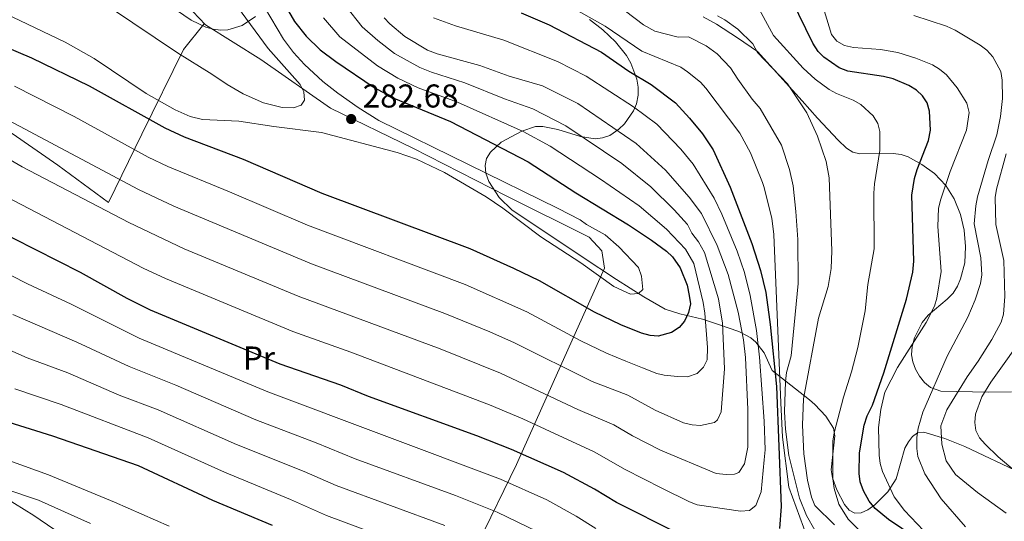
# Model space of a CAD drawing. Extents: x 606577 to 613415, y 789627 to 794364.
# Drawn here: x 608244 to 608544, y 793662 to 793814 of the extents above; entities that cross this region are included whole.
import ezdxf
from ezdxf.enums import TextEntityAlignment as Align

# ---------------------------------------------------------------- set-up
doc = ezdxf.new("R2010")
doc.units = 0
doc.header["$MEASUREMENT"] = 0
doc.linetypes.add('DGN Style 2', pattern=[85.52197, 51.313182, -34.208788])
doc.linetypes.add('DGN Style 3', pattern=[119.730758, 85.52197, -34.208788])
for name, color, linetype in [('Nivel 20', 7, 'Continuous'), ('Nivel 35', 7, 'Continuous'), ('Nivel 37', 7, 'Continuous'), ('Nivel 4', 7, 'Continuous'), ('Nivel 41', 7, 'Continuous'), ('Nivel 5', 7, 'Continuous'), ('Nivel 57', 7, 'Continuous'), ('Nivel 7', 7, 'Continuous')]:
    doc.layers.add(name, color=color, linetype=linetype)
doc.styles.add('Style-arial', font='arial.shx', dxfattribs={"bigfont": 'arialbig.shx'})
doc.styles.add('Style-arialn', font='arialn.shx', dxfattribs={"bigfont": 'arialnbig.shx'})

# ---------------------------------------------------------------- blocks, each defined once
blk = doc.blocks.new('5PATER')
at = {"layer": 'Nivel 7', "linetype": 'Continuous', "lineweight": 0}
h = blk.add_hatch(color=53, dxfattribs=at)
edge = h.paths.add_edge_path()
edge.add_ellipse((0, 0), major_axis=(-1.1, -1.11), ratio=0.999422, start_angle=0, end_angle=360)

msp = doc.modelspace()

# ---------------------------------------------------------------- linework, layer by layer
at = {"layer": 'Nivel 20', "color": 7, "linetype": 'DGN Style 2', "lineweight": 0}
for points in [[(608291.19, 793822.96, 288.87), (608300.76, 793812.71, 288.87)], [(608271.26, 793758.8, 262.86), (608281.43, 793779.55, 274.9), (608294.11, 793805.25, 287.71), (608300.33, 793812.99, 288.86), (608300.76, 793812.71, 288.8)], [(608300.76, 793812.71, 288.8), (608317.67, 793802.25, 286.15), (608338.77, 793787.47, 283.44), (608363.83, 793775.26, 281.5), (608392.41, 793760.7, 282.66), (608417.47, 793748.17, 281.88), (608421.32, 793744.06, 281.5), (608422.15, 793738.82, 280.72), (608406.52, 793704.04, 262.47), (608395.42, 793679.15, 248.5), (608381.49, 793650.58, 232.19), (608369.76, 793625.36, 220.16), (608358.51, 793599.99, 205.41), (608349.56, 793585.61, 198.42)], [(608271.26, 793758.8, 262.86), (608255.86, 793770.07, 263.89), (608241.99, 793779.69, 264.47), (608233.28, 793784.5, 264.66), (608225.4, 793787.71, 264.8)], [(608258.85, 793656.62, 213.56), (608248.64, 793663.62, 214.96), (608239.79, 793669.14, 215.93), (608230.25, 793674.69, 216.67), (608225.63, 793676.8, 216.65), (608221.47, 793678.28, 216.28), (608216.88, 793677.49, 214.37), (608214.74, 793679.45, 214.47), (608213.98, 793680.92, 215.11), (608213.75, 793682.91, 216.62), (608213.94, 793686.17, 219), (608214.99, 793694.92, 222.1), (608215.6, 793697.33, 223.05), (608216.85, 793699.38, 223.99), (608217.97, 793700.03, 224.43), (608220.37, 793700.51, 225.15), (608229.1, 793700.12, 227.54), (608236.31, 793700.79, 229.45), (608237.95, 793702.81, 230.73), (608237.49, 793704.96, 231.42), (608233.55, 793708.13, 230.98), (608231.26, 793709.22, 230.76), (608212.15, 793711.76, 229.09)]]:
    msp.add_polyline3d(points, dxfattribs=at)
at = {"layer": 'Nivel 35', "color": 92, "linetype": 'DGN Style 3', "lineweight": 0}
for points in [[(608316, 793815.24, 289), (608311.95, 793812.57, 291.42), (608307.6, 793811.18, 293.43), (608305.47, 793811.08, 294.19), (608303.16, 793811.42, 294.73), (608300.95, 793812.05, 294.95), (608296.42, 793814.14, 294.84), (608292, 793817.18, 294.42)], [(608500.18, 793664.45, 238.43), (608498.25, 793664.33, 239.59), (608496.57, 793665.21, 240.52), (608495.1, 793667, 241.2), (608492.77, 793671.45, 242.05), (608491.46, 793675.05, 242.48), (608491.06, 793677.54, 242.7), (608492.22, 793687.79, 243.06), (608491.77, 793690.18, 243.25), (608489.43, 793693.81, 243.88), (608486.1, 793697.33, 245.35), (608484.47, 793698.76, 246.53), (608473.16, 793707.74, 258.12), (608470.72, 793713.02, 260.92), (608468.2, 793716.32, 263.2), (608466.66, 793717.59, 264.41), (608463.04, 793719.55, 267.04), (608456.77, 793721.71, 271.05), (608451.94, 793723.25, 273.65), (608445.09, 793724.9, 276.5), (608440.62, 793726.35, 278), (608434.07, 793730.03, 279.86), (608425.77, 793735.35, 281.71), (608415.39, 793742.27, 283.14), (608405.78, 793748.61, 283.57), (608394.11, 793756.45, 283.38), (608390.08, 793760.23, 283.43), (608386.98, 793765.12, 283.42), (608386.09, 793767.64, 283.19), (608385.82, 793770.02, 282.72), (608386.28, 793772.13, 281.91), (608387.5, 793774.08, 280.77), (608390.73, 793777.09, 278.55), (608396.96, 793780.46, 275.12), (608401.19, 793781.84, 272.97), (608403.41, 793781.89, 271.87), (608407.94, 793780.98, 269.67), (608414.82, 793778.79, 266.38), (608419.34, 793778.12, 264.2), (608421.55, 793778.37, 263.11), (608423.72, 793779.16, 262.02), (608426.48, 793781.04, 260.59), (608428.27, 793782.71, 259.61), (608431.01, 793786.58, 257.88), (608431.88, 793788.69, 257.14), (608432.4, 793791.42, 256.36), (608432.37, 793793.78, 255.82), (608431.97, 793796.21, 255.36), (608430.16, 793801.1, 254.62), (608428.8, 793803.46, 254.32), (608425.52, 793807.58, 253.88), (608421.59, 793811.25, 253.47), (608417.56, 793814.34, 253.06)], [(608452.2, 793815.16, 244.45), (608456.22, 793812.92, 244.64), (608462.57, 793808.84, 244.41), (608468.68, 793804.69, 243.45), (608482.22, 793789.7, 241.1), (608486.93, 793784.39, 238.59), (608493.18, 793777.73, 234.18), (608495.74, 793775.28, 232.79), (608497.62, 793774.09, 232.02), (608499.8, 793773.52, 231.26), (608509.91, 793773.67, 228.32), (608512.38, 793773.36, 227.61), (608514.49, 793772.64, 226.97), (608518.68, 793770.35, 225.61), (608522.53, 793767.55, 224.36), (608525.98, 793763.87, 223.36), (608528.48, 793759.9, 222.79), (608530.42, 793755.13, 222.38), (608531.49, 793750.32, 222.18), (608531.95, 793745.33, 222.13), (608531.69, 793740.42, 222.13), (608530.42, 793735.51, 222.13), (608529.52, 793733.34, 222.13), (608528.15, 793731.17, 222.13), (608526.4, 793729.34, 222.13), (608520.55, 793724.53, 222.13), (608518.71, 793722.31, 222.13), (608516.42, 793717.58, 222.13), (608515.74, 793715.01, 222.13), (608515.53, 793712.49, 222.13), (608515.88, 793710.31, 222.13), (608516.75, 793708.08, 221.74), (608517.97, 793705.92, 220.75), (608519.51, 793704, 219.42), (608521.33, 793702.5, 218.01), (608524.47, 793701.42, 216.31), (608538.95, 793701.11, 211.96), (608545.93, 793701.24, 209.52)], [(608548.84, 793676.5, 211.3), (608531.7, 793684.59, 217.66), (608525.63, 793687.07, 219.85), (608519.27, 793688.96, 222.13), (608517.35, 793688.77, 223.53), (608515.83, 793687.59, 225.5), (608514.58, 793686.04, 226.97), (608513.52, 793684.11, 227.95), (608510.88, 793674.78, 230.93), (608508.26, 793670.8, 232.96), (608504.38, 793666.87, 235.69), (608502.26, 793665.37, 237.09), (608500.18, 793664.45, 238.43)]]:
    msp.add_polyline3d(points, dxfattribs=at)
at = {"layer": 'Nivel 4', "color": 30, "linetype": 'Continuous', "lineweight": 30, "flags": 128}
for points, elevation in [([(608520.36, 793654.4), (608508.55, 793662.45), (608504.47, 793665.71), (608502.64, 793667.94), (608500.89, 793671.14), (608499.9, 793673.86), (608499.57, 793676.34), (608499.73, 793682.69), (608501.08, 793691.07), (608501.99, 793693.92), (608503.64, 793697.13), (608507.11, 793706.98), (608513.96, 793729.42), (608515.96, 793737.57), (608516.22, 793740.89), (608515.56, 793760.95), (608516.4, 793766.07), (608517.21, 793768.78), (608520.66, 793777.59), (608521.24, 793780.77), (608520.99, 793786.51), (608520.25, 793789.07), (608518.89, 793791.17), (608517, 793792.88), (608514.69, 793794.33), (608509.89, 793796.29), (608507.04, 793797.05), (608496.15, 793798.63), (608493.54, 793799.72), (608488.86, 793802.92), (608487.09, 793804.68), (608485.49, 793807.16), (608476.99, 793824.74)], 225), ([(608325.31, 793818.09), (608327.84, 793813.75), (608331.38, 793809.32), (608335.66, 793805.18), (608340.46, 793801.57), (608352.13, 793793.68), (608358.1, 793790.44), (608375.34, 793783.35), (608398.93, 793771.07), (608413.4, 793761.64), (608429.48, 793752.01), (608436.4, 793747.32), (608440.99, 793743.95), (608442.81, 793742.24), (608445.17, 793738.9), (608447.26, 793733.64), (608447.93, 793730.5), (608448.3, 793727.97), (608447.74, 793725.28), (608446.48, 793722.64), (608444.85, 793720.74), (608442.49, 793719.22), (608438.5, 793718.14), (608436, 793718.3), (608433.36, 793719.03), (608427.11, 793721.56), (608419.06, 793725.42), (608402.35, 793734.92), (608394.6, 793738.71), (608381.27, 793744.64), (608336.31, 793761.47), (608312.34, 793771.78), (608294.39, 793778.6), (608288.51, 793781.35), (608265.56, 793794.1), (608248.02, 793802.63), (608235.72, 793807.78)], 275), ([(608396.85, 793816.41), (608405.27, 793812.72), (608421.2, 793804.47), (608429.5, 793798.66), (608436.36, 793794.64), (608443.7, 793789.01), (608447.99, 793784.42), (608451.9, 793779.57), (608455.19, 793774.72), (608460.36, 793763.45), (608466.97, 793746.28), (608469.6, 793738.11), (608471.18, 793731.43), (608472.35, 793723.21), (608472.51, 793721.64), (608474.42, 793702.81), (608475.92, 793666.35), (608475.37, 793659.69)], 250), ([(608444.34, 793658.21), (608425.76, 793667.57), (608419.1, 793671.65), (608409.68, 793676.7), (608393.87, 793683.71), (608383.34, 793687.88), (608350.35, 793699.75), (608341.95, 793703.19), (608323.46, 793709.63), (608284.11, 793726.01), (608277.01, 793729.57), (608262.78, 793737.47), (608235.54, 793751.26), (608221.46, 793760.06), (608216.69, 793762.12), (608214.19, 793762.6), (608210.65, 793762.64), (608203.82, 793761.15), (608195.31, 793758.44)], 250), ([(607959.72, 793699.54), (607994.62, 793699.76), (607997.71, 793699.78), (608013.84, 793699.46), (608047.62, 793698.79), (608062.37, 793697.45), (608075.39, 793697), (608093.29, 793695.14), (608102.92, 793694.47), (608131.18, 793694.56), (608155.31, 793695.49), (608161.68, 793696.17), (608174.85, 793698.82), (608199.88, 793705.47), (608205.37, 793705.9), (608209.63, 793705.54), (608212.05, 793704.91), (608215.94, 793703.33), (608228.83, 793696.72), (608239.07, 793692.61), (608254.28, 793687.88), (608280.31, 793678.77), (608302.96, 793668.3), (608321.06, 793660.64)], 225)]:
    msp.add_lwpolyline(points, dxfattribs=dict(at, elevation=elevation))
at = {"layer": 'Nivel 5', "color": 30, "linetype": 'Continuous', "lineweight": 0, "flags": 128}
for points, elevation in [([(608487.94, 793820.54), (608491.16, 793809.86), (608492.84, 793807.78), (608495.16, 793806.49), (608497.84, 793805.86), (608506.1, 793805.25), (608511.35, 793804.29), (608516.86, 793802.61), (608521.89, 793800.58), (608524.06, 793799.31), (608526.18, 793797.57), (608529.35, 793793.59), (608532.29, 793788.95), (608533.03, 793786.11), (608532.26, 793780.69), (608527.24, 793768.18), (608524.39, 793759.8), (608523.74, 793757.05), (608523.56, 793751.48), (608524.57, 793737.78), (608523.26, 793729.65), (608522.46, 793727.27), (608519.94, 793722.29), (608511.27, 793708.63), (608507.37, 793701.13), (608506.17, 793695.85), (608505.47, 793690.33), (608505.63, 793681.96), (608505.97, 793679.43), (608506.71, 793676.99), (608510.26, 793669.29), (608513.42, 793665.11), (608519.17, 793659.03)], 220), ([(608237.82, 793785.33), (608280.45, 793762.68), (608291.18, 793757.59), (608333, 793740.06), (608373.61, 793724.99), (608387.25, 793719.4), (608394.75, 793716.1), (608418.39, 793704.39), (608429.29, 793700.17), (608437.54, 793695.68), (608446.17, 793691.79), (608448.83, 793691.18), (608451.32, 793691.02), (608455.56, 793691.92), (608456.49, 793692.74), (608457.63, 793695.09), (608458.61, 793708.24), (608457.98, 793722.1), (608456.81, 793729.52), (608452.55, 793743.54), (608450.76, 793746.82), (608448.74, 793749.38), (608447.4, 793752.08), (608443.37, 793756.51), (608436.27, 793763.5), (608427.42, 793770.61), (608410.35, 793782.03), (608400.36, 793787.23), (608391.72, 793790.26), (608379.63, 793795.13), (608369.54, 793798.32), (608366.03, 793799.74), (608358.3, 793804.06), (608353.21, 793807.97), (608348.44, 793812.15), (608343.45, 793818.39)], 265), ([(608239.85, 793816.15), (608258.11, 793807.45), (608266.9, 793802.52), (608282.74, 793791.89), (608291.53, 793786.95), (608296.1, 793784.89), (608299.93, 793784.02), (608310.94, 793783.48), (608321.58, 793781.81), (608336.1, 793780.05), (608359.07, 793773.96), (608364.92, 793771.89), (608373.46, 793767.83), (608386.15, 793760.43), (608391.25, 793757.06), (608402.75, 793748.3), (608414.94, 793740.39), (608425, 793733.22), (608430.02, 793730.88), (608432.5, 793731.14), (608433.76, 793732.28), (608433.36, 793736.38), (608432.46, 793739.02), (608426.53, 793745.23), (608422.3, 793748.9), (608416.72, 793752.03), (608414.71, 793753.52), (608408.04, 793756.96), (608353.56, 793783.67), (608347.2, 793787.59), (608341.06, 793791.96), (608336.52, 793795.54), (608330.96, 793800.67), (608327.6, 793804.38), (608324.56, 793808.35), (608318.71, 793818.1)], 280), ([(608271.91, 793817.94), (608292.27, 793804.22), (608302.7, 793797.79), (608307.35, 793794.58), (608312.21, 793791.82), (608318.43, 793789.01), (608324.11, 793787.6), (608327.54, 793787.48), (608329.88, 793788.29), (608330.9, 793789.89), (608330.75, 793792.39), (608329.61, 793794.63), (608319.9, 793805.56), (608310.54, 793818.24)], 285), ([(608485.97, 793650.97), (608478.16, 793672.22), (608476.23, 793687.41), (608475.76, 793697.9), (608473.63, 793749.05), (608473.05, 793754.03), (608470.58, 793763.57), (608470.21, 793764.81), (608466.55, 793773.83), (608463.34, 793779.87), (608453, 793793.47), (608451.29, 793795.29), (608447.41, 793798.45), (608445.32, 793799.85), (608433.46, 793804.74), (608422.31, 793812.37), (608408.5, 793820.17)], 245), ([(608425.6, 793819.09), (608433.96, 793812.79), (608437.43, 793810.83), (608444.59, 793808.97), (608447.73, 793809.06), (608453.1, 793806.37), (608456.38, 793803.97), (608460.51, 793799.71), (608462.65, 793796.21), (608467.1, 793790.13), (608469.48, 793787.29), (608475.93, 793776.21), (608478.41, 793768.82)], 240), ([(608501.5, 793657.28), (608496.29, 793662.47), (608493.43, 793667.05), (608491.95, 793671.85), (608491.61, 793674.75), (608491.61, 793686.26), (608491.95, 793688.73), (608494.81, 793699.56), (608497.27, 793707.28), (608499.19, 793714.72), (608501.44, 793725.84), (608502.24, 793733.81), (608504.13, 793744.66), (608504.04, 793761.59), (608504.23, 793764.39), (608505.9, 793774.58), (608505.91, 793780.37), (608505.24, 793782.78), (608503.81, 793785.05), (608500.12, 793788.58), (608497.81, 793789.86), (608492.65, 793791.85), (608490.48, 793793.09), (608486.19, 793796.2), (608482.52, 793799.59), (608473.58, 793809.47), (608467.99, 793819.69)], 230), ([(608232.08, 793777.09), (608245.02, 793769.62), (608277.5, 793752.7), (608294.28, 793744.69), (608329.02, 793730.27), (608372.12, 793714.28), (608390.5, 793706.89), (608414.02, 793695.81), (608424.96, 793691.16), (608430.64, 793687.81), (608439.17, 793683.51), (608456.14, 793676.39), (608459.13, 793676.1), (608461.63, 793676.22), (608463.04, 793676.65), (608464.75, 793679.35), (608465.73, 793684.34), (608465.73, 793695.85), (608465.02, 793711.61), (608464.4, 793717.01), (608462.75, 793725.42), (608459.74, 793736.9), (608456.42, 793745.71), (608451.61, 793755.41), (608447.89, 793760.4), (608440.74, 793768.6), (608431.75, 793776.7), (608414.07, 793788.82), (608403.3, 793794.16), (608393.16, 793797.16), (608384.19, 793800.35), (608371.27, 793803.91), (608368.31, 793805.08), (608361.39, 793809.25), (608356.86, 793813.02), (608355.18, 793814.87)], 260), ([(608336.64, 793814.83), (608341.67, 793809.08), (608353.16, 793800.29), (608359.33, 793796.54), (608365.49, 793793.65), (608377.49, 793789.24), (608397.43, 793780.3), (608405.65, 793775.9), (608420.97, 793765.85), (608432.64, 793757.71), (608440.97, 793750.68), (608446.78, 793744.53), (608449.27, 793740.2), (608452.11, 793728.4), (608452.62, 793725.15), (608453.42, 793714.65), (608453.35, 793710.97), (608452.25, 793708.67), (608450.36, 793706.79), (608447.34, 793705.79)], 270), ([(608469.79, 793670.77), (608470.73, 793680.59), (608471.01, 793683.54), (608470.74, 793692.34), (608469.29, 793711.77), (608468.33, 793719.82), (608466.42, 793730.46), (608464.67, 793737.5), (608462.47, 793743.93), (608457.78, 793755.19), (608455.45, 793760.07), (608449.07, 793770.39), (608445.39, 793774.92), (608438.06, 793782.58), (608430.96, 793787.79), (608416.56, 793797.17), (608407.81, 793801.61), (608391.49, 793808.1), (608376.8, 793812.45), (608370.19, 793814.87)], 255), ([(608456.49, 793815.45), (608458.79, 793814.29), (608462.72, 793811.45), (608467.21, 793807.01), (608468.7, 793804.36), (608477.83, 793794.83), (608483.68, 793786), (608486.97, 793778.93), (608489.51, 793771.17)], 235), ([(608531.88, 793660.13), (608524.48, 793668.72), (608519.55, 793676.3), (608517.47, 793681.51), (608517.08, 793683.98), (608517.1, 793687.29), (608517.49, 793690.17), (608518.99, 793695.01), (608526.38, 793712.09), (608532.65, 793723.86), (608534.9, 793729.12), (608536.49, 793734.17), (608536.88, 793736.78), (608536.55, 793741.93), (608534.56, 793752.27), (608535.05, 793757.73), (608535.57, 793760.43), (608538.83, 793771.47), (608541.42, 793779.27), (608542.56, 793784.92), (608543.21, 793790.34), (608543.05, 793795.93), (608542.64, 793798.59), (608540.22, 793802.99), (608538.39, 793805), (608536.41, 793806.52), (608528.82, 793811.12), (608526.18, 793812.31), (608516.23, 793815.56)], 215), ([(608447.34, 793705.79), (608444.31, 793705.91), (608440.32, 793706.28), (608438.11, 793706.78), (608433.74, 793708.49), (608428.63, 793710.56), (608422.75, 793712.98), (608414.94, 793716.67), (608398.55, 793725.51), (608379.75, 793733.86), (608331.87, 793751.88), (608308.08, 793762.04), (608289.38, 793769.65), (608283.37, 793772.57), (608260.89, 793784.86), (608242.71, 793794.11)], 270), ([(608544.25, 793773.5), (608541.38, 793762.77), (608540.99, 793760.3), (608541.15, 793752.1), (608543.59, 793741.17), (608543.91, 793730.18), (608543.46, 793724.84), (608542.81, 793722.42), (608539.95, 793717.14), (608535.8, 793710.49), (608532.41, 793705.79), (608526.3, 793695.69), (608524.46, 793690.86), (608524.74, 793685.31), (608526.08, 793680.22), (608528.9, 793676.1), (608535.58, 793670.59), (608544.32, 793664.35)], 210), ([(608489.51, 793771.17), (608490.44, 793766.24), (608491.28, 793744.03), (608491.04, 793738.69), (608490.13, 793733.2), (608487.22, 793723.57), (608482.64, 793699.06), (608482.41, 793691.03), (608482.72, 793682.41), (608483.89, 793674.31), (608485.1, 793669.15), (608486.1, 793666.71), (608492.07, 793660.81)], 235), ([(608478.41, 793768.82), (608479.49, 793763.78), (608480.38, 793756.01), (608480.89, 793747.5), (608481.08, 793734.14), (608478.88, 793712.17), (608477.49, 793707.07), (608477.16, 793704.39), (608476.92, 793695.13), (608477.14, 793689.81), (608478.22, 793681.88), (608481.44, 793668.92), (608483.56, 793663.67), (608488.68, 793654.75)], 240), ([(608240.28, 793760.44), (608281.88, 793738.84), (608288.65, 793735.62), (608327.35, 793719.53), (608345.03, 793713.27), (608387.14, 793697.29), (608397.31, 793692.96), (608418.96, 793682.99), (608428.45, 793677.61), (608439.58, 793671.96), (608448.03, 793667.77), (608450.35, 793666.91), (608463.54, 793664.95), (608466.22, 793665.16), (608468.19, 793666.69), (608469.79, 793670.77)], 255), ([(608119.4, 793749), (608124.37, 793749.65), (608134.06, 793749.23), (608141.96, 793747.47), (608151.45, 793744.57), (608162.95, 793741.92), (608166.47, 793741.53), (608171.93, 793741.53), (608179.67, 793742.38), (608184.51, 793743.66), (608196.22, 793747.84), (608206.56, 793750.73), (608209.59, 793751.29), (608213.28, 793751.19), (608217.12, 793750.01), (608231.62, 793741.68), (608246.68, 793734.03), (608259.95, 793727.9), (608280.65, 793717.53), (608319.73, 793701.2), (608390.54, 793674.68), (608404.59, 793668.36), (608413.56, 793663.43), (608419.47, 793659.68)], 245), ([(608401.69, 793658.79), (608389.5, 793664.65), (608376.85, 793669.66), (608346.3, 793680.82), (608334.5, 793685.75), (608316.11, 793692.73), (608291.82, 793703.27), (608277.6, 793708.87), (608261.69, 793716.32), (608242.22, 793724.7)], 240), ([(608548.37, 793676.01), (608541.88, 793681.48), (608537.91, 793685.3), (608536.19, 793687.19), (608535.06, 793689.42), (608534.78, 793691.9), (608534.99, 793694.43), (608536.94, 793699.64), (608539.68, 793704.12), (608551, 793720.03)], 205), ([(608373.61, 793660.55), (608340.51, 793672.74), (608330.78, 793677.04), (608310.19, 793685.24), (608286.44, 793695.74), (608274.54, 793700.22), (608258.94, 793706.94), (608246.58, 793711.55), (608237.76, 793715.37)], 235), ([(608242.82, 793702.08), (608256.86, 793697.31), (608283.38, 793687.26), (608306.58, 793676.77), (608326.68, 793668.48), (608337.55, 793663.61), (608380.55, 793647.59)], 230), ([(608289.75, 793660.34), (608273.09, 793667.68), (608253.1, 793676.03), (608234.7, 793682.61)], 220), ([(608240.1, 793671.66), (608250.04, 793668.33), (608265.87, 793661.19)], 215)]:
    msp.add_lwpolyline(points, dxfattribs=dict(at, elevation=elevation))
at = {"layer": 'Nivel 57', "color": 92, "linetype": 'DGN Style 3', "lineweight": 0}
for points in [[(608292, 793817.18, 294.42), (608296.42, 793814.14, 294.84), (608300.95, 793812.05, 294.95), (608303.16, 793811.42, 294.73), (608305.47, 793811.08, 294.19), (608307.6, 793811.18, 293.43), (608311.95, 793812.57, 291.42), (608316, 793815.24, 289)], [(608417.56, 793814.34, 253.06), (608421.59, 793811.25, 253.47), (608425.52, 793807.58, 253.88), (608428.8, 793803.46, 254.32), (608430.16, 793801.1, 254.62), (608431.97, 793796.21, 255.36), (608432.37, 793793.78, 255.82), (608432.4, 793791.42, 256.36), (608431.88, 793788.69, 257.14), (608431.01, 793786.58, 257.88), (608428.27, 793782.71, 259.61), (608426.48, 793781.04, 260.59), (608423.72, 793779.16, 262.02), (608421.55, 793778.37, 263.11), (608419.34, 793778.12, 264.2), (608414.82, 793778.79, 266.38), (608407.94, 793780.98, 269.67), (608403.41, 793781.89, 271.87), (608401.19, 793781.84, 272.97), (608396.96, 793780.46, 275.12), (608390.73, 793777.09, 278.55), (608387.5, 793774.08, 280.77), (608386.28, 793772.13, 281.91), (608385.82, 793770.02, 282.72), (608386.09, 793767.64, 283.19), (608386.98, 793765.12, 283.42), (608390.08, 793760.23, 283.43), (608394.11, 793756.45, 283.38), (608405.78, 793748.61, 283.57), (608415.39, 793742.27, 283.14), (608425.77, 793735.35, 281.71), (608434.07, 793730.03, 279.86), (608440.62, 793726.35, 278), (608445.09, 793724.9, 276.5), (608451.94, 793723.25, 273.65), (608456.77, 793721.71, 271.05), (608463.04, 793719.55, 267.04), (608466.66, 793717.59, 264.41), (608468.2, 793716.32, 263.2), (608470.72, 793713.02, 260.92), (608473.16, 793707.74, 258.12), (608484.47, 793698.76, 246.53), (608486.1, 793697.33, 245.35), (608489.43, 793693.81, 243.88), (608491.77, 793690.18, 243.25), (608492.22, 793687.79, 243.06), (608491.06, 793677.54, 242.7), (608491.46, 793675.05, 242.48), (608492.77, 793671.45, 242.05), (608495.1, 793667, 241.2), (608496.57, 793665.21, 240.52), (608498.25, 793664.33, 239.59), (608500.18, 793664.45, 238.43), (608502.26, 793665.37, 237.09), (608504.38, 793666.87, 235.69), (608508.26, 793670.8, 232.96), (608510.88, 793674.78, 230.93), (608513.52, 793684.11, 227.95), (608514.58, 793686.04, 226.97), (608515.83, 793687.59, 225.5), (608517.35, 793688.77, 223.53), (608519.27, 793688.96, 222.13), (608525.63, 793687.07, 219.85), (608531.7, 793684.59, 217.66), (608548.84, 793676.5, 211.3)], [(608545.93, 793701.24, 209.52), (608538.95, 793701.11, 211.96), (608524.47, 793701.42, 216.31), (608521.33, 793702.5, 218.01), (608519.51, 793704, 219.42), (608517.97, 793705.92, 220.75), (608516.75, 793708.08, 221.74), (608515.88, 793710.31, 222.13), (608515.53, 793712.49, 222.13), (608515.74, 793715.01, 222.13), (608516.42, 793717.58, 222.13), (608518.71, 793722.31, 222.13), (608520.55, 793724.53, 222.13), (608526.4, 793729.34, 222.13), (608528.15, 793731.17, 222.13), (608529.52, 793733.34, 222.13), (608530.42, 793735.51, 222.13), (608531.69, 793740.42, 222.13), (608531.95, 793745.33, 222.13), (608531.49, 793750.32, 222.18), (608530.42, 793755.13, 222.38), (608528.48, 793759.9, 222.79), (608525.98, 793763.87, 223.36), (608522.53, 793767.55, 224.36), (608518.68, 793770.35, 225.61), (608514.49, 793772.64, 226.97), (608512.38, 793773.36, 227.61), (608509.91, 793773.67, 228.32), (608499.8, 793773.52, 231.26), (608497.62, 793774.09, 232.02), (608495.74, 793775.28, 232.79), (608493.18, 793777.73, 234.18), (608486.93, 793784.39, 238.59), (608482.22, 793789.7, 241.1), (608468.68, 793804.69, 243.45), (608462.57, 793808.84, 244.41), (608456.22, 793812.92, 244.64), (608452.2, 793815.16, 244.45)]]:
    msp.add_polyline3d(points, dxfattribs=at)

# ---------------------------------------------------------------- block references
at = {"layer": 'Nivel 7', "color": 53, "linetype": 'Continuous', "lineweight": 0}
msp.add_blockref('5PATER', (608345.11, 793784.12, 282.68), dxfattribs=at)

# ---------------------------------------------------------------- texts
at = {"layer": 'Nivel 37', "color": 92, "linetype": 'Continuous', "lineweight": 0, "style": 'Style-arialn'}
msp.add_text('Pr', height=7, dxfattribs=at).set_placement((608317.07, 793711.49, 249.6), align=Align.MIDDLE_CENTER)
at = {"layer": 'Nivel 41', "color": 7, "linetype": 'Continuous', "lineweight": 0, "style": 'Style-arial'}
msp.add_text('282.68', height=7, dxfattribs=at).set_placement((608348.61, 793787.62, 282.68))

doc.saveas('drawing.dxf')
